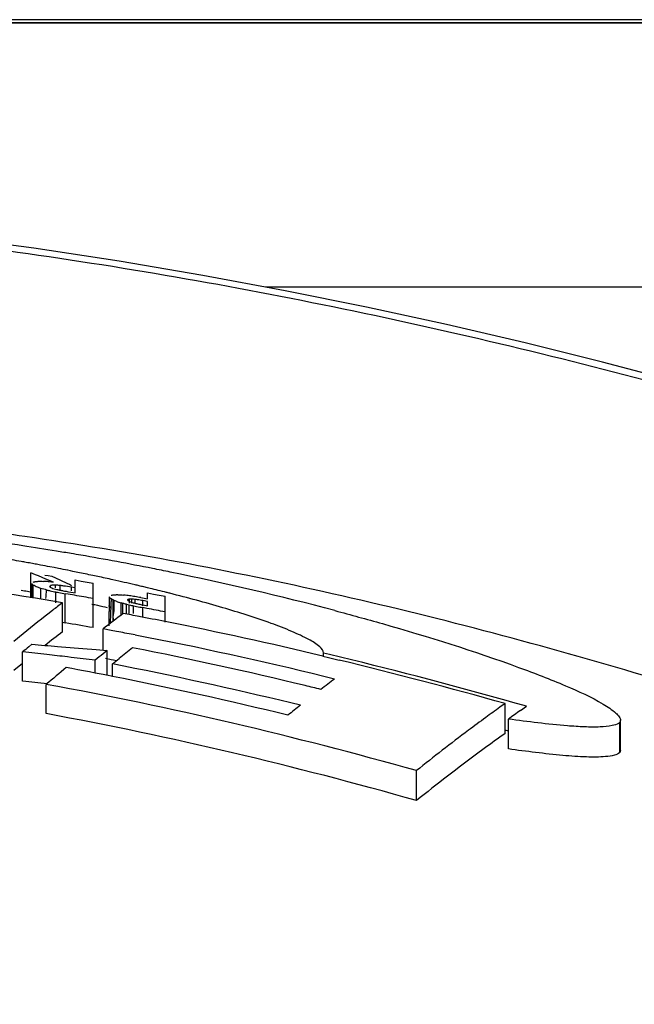
# Model space of a CAD drawing. Units: millimetres. Extents: x 23801 to 25830, y 2791 to 4356.
# Drawn here: x 24170 to 24192, y 4230 to 4265 of the extents above; entities that cross this region are included whole.
import ezdxf

# ---------------------------------------------------------------- set-up
doc = ezdxf.new("R2010")
doc.units = ezdxf.units.MM

msp = doc.modelspace()

# ---------------------------------------------------------------- linework, layer by layer
at = {"color": 7, "linetype": 'Continuous'}
for p, q in [((24240.894, 4265.24), (24146.828, 4265.239)), ((24240.874, 4265.13), (24146.828, 4265.129)), ((24240.874, 4265.118), (24146.828, 4265.12)), ((24266.954, 4255.778), (24178.85, 4255.776)), ((24170.89, 4245.934), (24170.79, 4245.952)), ((24170.544, 4244.779), (24170.544, 4245.66)), ((24170.713, 4245.59), (24170.544, 4245.66)), ((24170.812, 4245.549), (24170.713, 4245.59)), ((24171.042, 4245.581), (24171.156, 4245.563)), ((24171.156, 4245.563), (24171.292, 4245.541)), ((24171.373, 4245.842), (24171.216, 4245.872)), ((24171.522, 4245.813), (24171.373, 4245.842)), ((24171.943, 4245.729), (24171.847, 4245.749)), ((24172.036, 4245.711), (24171.943, 4245.729)), ((24170.586, 4244.772), (24170.586, 4245.283)), ((24170.627, 4244.765), (24170.627, 4245.227)), ((24171.08, 4245.437), (24170.812, 4245.549)), ((24171.349, 4245.323), (24171.08, 4245.437)), ((24171.273, 4245.333), (24171.198, 4245.341)), ((24171.238, 4245.126), (24171.238, 4245.21)), ((24171.292, 4245.541), (24171.566, 4245.414)), ((24171.414, 4245.126), (24171.414, 4245.222)), ((24171.566, 4245.414), (24171.84, 4245.285)), ((24171.581, 4245.022), (24171.581, 4245.208)), ((24171.84, 4245.285), (24171.907, 4245.253)), ((24171.907, 4245.253), (24171.989, 4245.214)), ((24172.115, 4245.154), (24172.115, 4245.405)), ((24172.115, 4245.405), (24172.325, 4245.369)), ((24172.325, 4245.369), (24172.535, 4245.333)), ((24172.535, 4245.333), (24172.745, 4245.297)), ((24172.745, 4243.719), (24172.745, 4245.297)), ((24172.911, 4245.529), (24172.802, 4245.552)), ((24173.551, 4245.389), (24173.448, 4245.412)), ((24173.663, 4245.364), (24173.551, 4245.389)), ((24174.132, 4245.257), (24174.041, 4245.278)), ((24174.232, 4245.234), (24174.132, 4245.257)), ((24170.895, 4244.723), (24170.895, 4245.108)), ((24171.433, 4244.601), (24171.433, 4244.979)), ((24171.764, 4243.889), (24171.764, 4244.919)), ((24171.867, 4244.901), (24171.764, 4244.919)), ((24172.09, 4244.863), (24171.867, 4244.901)), ((24171.882, 4244.989), (24171.959, 4244.976)), ((24171.959, 4244.976), (24172.037, 4244.963)), ((24171.981, 4245.022), (24171.981, 4245.15)), ((24172.115, 4245.127), (24171.981, 4245.15)), ((24172.037, 4244.963), (24172.115, 4244.949)), ((24172.115, 4244.949), (24172.115, 4245.127)), ((24174.671, 4245.13), (24174.542, 4245.161)), ((24174.769, 4245.106), (24174.671, 4245.13)), ((24174.671, 4244.738), (24174.671, 4244.948)), ((24174.671, 4244.948), (24174.88, 4244.909)), ((24174.88, 4244.909), (24175.09, 4244.869)), ((24175.09, 4244.869), (24175.3, 4244.828)), ((24171.667, 4243.569), (24171.667, 4244.601)), ((24173.322, 4244.814), (24173.322, 4244.293)), ((24173.324, 4244.801), (24173.322, 4244.814)), ((24173.322, 4244.462), (24173.323, 4244.548)), ((24173.46, 4243.948), (24173.46, 4244.699)), ((24173.743, 4244.163), (24173.743, 4244.594)), ((24173.802, 4244.207), (24173.802, 4244.577)), ((24173.926, 4244.196), (24173.926, 4244.546)), ((24174.03, 4244.219), (24174.03, 4244.522)), ((24174.042, 4244.586), (24174.042, 4244.73)), ((24174.122, 4244.586), (24174.122, 4244.73)), ((24174.235, 4244.586), (24174.235, 4244.72)), ((24174.442, 4244.782), (24174.671, 4244.738)), ((24174.509, 4244.494), (24174.509, 4244.676)), ((24174.671, 4244.645), (24174.509, 4244.676)), ((24174.515, 4244.523), (24174.671, 4244.494)), ((24174.671, 4244.494), (24174.671, 4244.645)), ((24175.3, 4243.916), (24175.3, 4244.828)), ((24173.322, 4244.124), (24173.322, 4244.291)), ((24174.183, 4244.219), (24174.183, 4244.489)), ((24174.505, 4244.078), (24174.505, 4244.427)), ((24174.653, 4244.398), (24174.505, 4244.427)), ((24173.322, 4243.782), (24173.322, 4244.124)), ((24170.272, 4243.5), (24169.947, 4243.233)), ((24173.103, 4242.908), (24173.103, 4243.672)), ((24173.382, 4243.62), (24173.103, 4243.672)), ((24173.578, 4243.584), (24173.382, 4243.62)), ((24173.66, 4243.568), (24173.578, 4243.584)), ((24170.47, 4243.039), (24170.579, 4243.129)), ((24170.254, 4241.825), (24170.254, 4242.859)), ((24171.493, 4243.054), (24171.624, 4243.043)), ((24171.624, 4243.043), (24172.381, 4242.98)), ((24172.381, 4242.98), (24172.852, 4242.941)), ((24172.852, 4242.941), (24173.242, 4242.908)), ((24173.242, 4242.023), (24173.242, 4242.908)), ((24180.903, 4242.688), (24180.903, 4242.82)), ((24181.116, 4242.769), (24180.903, 4242.82)), ((24170.254, 4242.452), (24169.946, 4242.199)), ((24171.972, 4242.667), (24171.838, 4242.682)), ((24172.96, 4242.68), (24172.819, 4242.566)), ((24172.819, 4242.105), (24172.819, 4242.566)), ((24173.383, 4242.583), (24173.186, 4242.621)), ((24173.464, 4242.568), (24173.383, 4242.583)), ((24173.438, 4242.433), (24173.672, 4242.625)), ((24173.438, 4241.985), (24173.438, 4242.433)), ((24173.573, 4242.547), (24173.464, 4242.568)), ((24180.877, 4242.711), (24181.078, 4242.663)), ((24181.078, 4242.663), (24181.457, 4242.571)), ((24181.298, 4241.899), (24180.919, 4241.992)), ((24171.088, 4240.673), (24171.088, 4241.711)), ((24180.087, 4240.969), (24179.747, 4241.052)), ((24187.334, 4241.028), (24187.148, 4240.898)), ((24187.334, 4239.972), (24187.334, 4241.028)), ((24187.611, 4241.07), (24187.365, 4241.139)), ((24188.089, 4240.934), (24187.611, 4241.07)), ((24187.874, 4240.784), (24188.089, 4240.934)), ((24187.447, 4239.422), (24187.447, 4240.48)), ((24191.418, 4240.437), (24191.389, 4240.364)), ((24191.389, 4240.01), (24191.389, 4240.364)), ((24191.416, 4239.375), (24191.416, 4240.437)), ((24187.448, 4240.059), (24187.338, 4240.09)), ((24187.334, 4239.972), (24187.147, 4239.84)), ((24191.418, 4239.374), (24191.389, 4239.302)), ((24184.194, 4237.597), (24184.194, 4238.657))]:
    msp.add_line(p, q, dxfattribs=at)
msp.add_lwpolyline([(24193.469, 4252.412), (24190.774, 4253.117), (24188.036, 4253.796), (24185.253, 4254.446), (24182.424, 4255.064), (24179.55, 4255.646), (24176.631, 4256.189), (24173.665, 4256.691), (24170.653, 4257.148), (24167.595, 4257.557), (24164.491, 4257.911), (24161.345, 4258.203), (24158.155, 4258.425), (24154.924, 4258.572), (24151.653, 4258.654), (24148.341, 4258.688), (24145.972, 4258.693)], dxfattribs=at)
for centre, radius, start, end in [((24151.049, 4114.679), 133.662, 81.70315, 83.13231), ((24154.433, 4142.348), 105.462, 81.3715, 82.99017), ((24154.82, 4144.955), 102.826, 80.6935, 81.36662), ((24154.742, 4144.485), 103.302, 80.39754, 80.693), ((24154.653, 4143.956), 103.839, 80.20729, 80.39763), ((24154.368, 4142.335), 105.485, 78.80289, 80.20443), ((24156.102, 4167.085), 80.223, 79.87693, 80.34727), ((24155.944, 4166.199), 81.124, 79.75064, 79.87757), ((24155.865, 4165.761), 81.569, 79.58936, 79.7506), ((24155.782, 4165.311), 82.026, 79.45754, 79.58938), ((24155.635, 4164.525), 82.826, 79.15764, 79.38712), ((24155.788, 4165.294), 82.041, 78.71137, 78.9429), ((24156.134, 4167.023), 80.278, 78.4065, 78.57553), ((24156.436, 4168.487), 78.783, 78.0099, 78.40723), ((24154.225, 4141.585), 106.249, 78.46012, 78.80581), ((24154.544, 4143.104), 104.696, 75.19005, 78.46503), ((24151.367, 4124.737), 121.571, 80.38761, 83.01243), ((24170.811, 4241.606), 3.755, 85.2568, 87.2604), ((24170.765, 4240.882), 4.48, 82.5134, 83.4919), ((24171.021, 4240.186), 5.053, 82.1949, 83.644), ((24156.974, 4171.01), 76.204, 77.51474, 77.9276), ((24157.724, 4174.372), 72.76, 77.04026, 77.34588), ((24158.503, 4177.747), 69.296, 76.75684, 76.88076), ((24155.42, 4163.297), 83.064, 79.59183, 79.74831), ((24155.348, 4162.904), 83.463, 79.46173, 79.59185), ((24172.985, 4252.937), 8.108, 256.6431, 257.5048), ((24173.031, 4253.146), 8.322, 257.5048, 258.1999), ((24173.256, 4254.229), 9.427, 258.2102, 258.849), ((24173.573, 4255.832), 11.062, 258.8422, 259.4094), ((24172.301, 4248.549), 3.577, 256.4997, 258.2866), ((24173.895, 4257.567), 12.827, 259.4193, 260.4357), ((24172.736, 4250.631), 5.704, 258.2494, 259.4652), ((24149.865, 4115.192), 131.563, 79.98472, 80.27403), ((24173.584, 4243.361), 1.524, 88.4865, 90.6287), ((24173.369, 4240.084), 4.81, 83.2308, 84.6078), ((24173.165, 4238.378), 6.527, 81.5064, 83.2164), ((24158.775, 4178.904), 68.107, 76.61492, 76.75689), ((24159.847, 4183.346), 63.537, 75.88524, 76.41658), ((24160.485, 4185.895), 60.91, 75.75996, 75.88236), ((24156.326, 4167.581), 78.685, 77.83082, 77.98494), ((24107.329, 4245.035), 65.996, 359.57739, 359.71253), ((24151.798, 4244.805), 21.526, 359.7305, 359.989), ((24186.354, 4244.752), 12.971, 180.0477, 180.4596), ((24174.407, 4246.841), 2.343, 249.0609, 251.2158), ((24174.598, 4247.398), 2.932, 251.1941, 253.0356), ((24175.419, 4250.84), 6.469, 256.6582, 257.5999), ((24176.22, 4254.484), 10.2, 257.5991, 258.4774), ((24172.968, 4237.027), 7.893, 80.7998, 81.5447), ((24172.89, 4236.544), 8.383, 80.0775, 80.8016), ((24173.838, 4241.51), 3.234, 81.404, 82.9525), ((24172.842, 4236.264), 8.666, 79.3598, 80.0792), ((24175.804, 4251.36), 6.957, 258.0304, 259.3178), ((24156.585, 4168.779), 77.46, 77.56603, 77.83112), ((24202.509, 4205.996), 47.794, 126.8939, 127.9714), ((24221.552, 4244.202), 48.23, 179.6907, 179.8941), ((24149.333, 4113.153), 133.333, 79.17561, 79.41887), ((24177.21, 4259.318), 15.135, 258.4604, 258.8684), ((24180.774, 4277.546), 33.707, 258.9069, 259.2818), ((24148.143, 4105.841), 141.071, 78.90085, 79.16865), ((24174.022, 4257.168), 13.469, 259.9303, 260.3486), ((24149.758, 4114.532), 131.215, 79.91078, 80.34547), ((24148.858, 4110.678), 135.853, 78.77527, 79.17511), ((24146.547, 4099.354), 147.411, 76.53294, 78.75105), ((24200.839, 4205.26), 48.151, 127.2886, 128.2178), ((24148.904, 4112.927), 132.966, 79.0175, 79.27013), ((24146.424, 4100.641), 145.499, 76.28541, 78.98024), ((24217.779, 4185.95), 74.144, 129.64856, 129.86577), ((24151.35, 4066.488), 177.382, 83.60257, 83.88207), ((24214.914, 4190.985), 66.578, 128.74935, 129.06194), ((24213.356, 4193.661), 63.025, 128.47055, 129.02347), ((24146.311, 4101.484), 144.233, 76.38922, 78.87247), ((24141.851, 4079.43), 167.991, 74.28049, 76.48341), ((24150.73, 4060.956), 182.948, 83.37464, 83.6028), ((24149.937, 4054.153), 189.797, 83.07534, 83.33306), ((24146.188, 4102.895), 142.174, 76.34694, 78.95022), ((24141.611, 4078.832), 168.518, 74.25697, 76.32302), ((24231.324, 4170.656), 93.152, 129.72146, 130.28885), ((24148.448, 4115.349), 129.084, 78.83687, 79.57977), ((24150.156, 4057.661), 185.257, 83.50255, 83.77181), ((24145.849, 4102.572), 142.122, 76.24384, 78.80642), ((24213.441, 4198.839), 53.734, 126.7402, 127.3926), ((24143.555, 4089.741), 156.295, 76.21006, 76.4205), ((24228.456, 4179.572), 78.162, 128.23154, 128.64535), ((24212.944, 4204.419), 44.678, 125.2661, 126.0589), ((24212.567, 4205.642), 42.95, 125.0944, 125.7931)]:
    msp.add_arc(centre, radius, start, end, dxfattribs=at)
for points, knots in [([(24145.972, 4258.476), (24150, 4258.476), (24158.061, 4258.406), (24170.094, 4257.154), (24182.002, 4255.057), (24193.75, 4252.203), (24205.331, 4248.737), (24214.766, 4245.193), (24222.14, 4241.948), (24229.414, 4238.484), (24234.748, 4235.642), (24238.304, 4233.752)], [0, 0, 0, 0, 0.124997, 0.249982, 0.374986, 0.499992, 0.624994, 0.749988, 0.812492, 0.874995, 1, 1, 1, 1]), ([(24191.905, 4242.124), (24188.371, 4243.167), (24181.239, 4245.051), (24173.985, 4246.41), (24170.337, 4246.942)], [0, 0, 0, 0, 0.499837, 1, 1, 1, 1]), ([(24170.591, 4245.266), (24170.589, 4245.269), (24170.587, 4245.275), (24170.586, 4245.281), (24170.586, 4245.283)], [0, 0, 0, 0, 0.524576, 1, 1, 1, 1]), ([(24170.679, 4245.343), (24170.687, 4245.345), (24170.722, 4245.352), (24170.757, 4245.355), (24170.785, 4245.357)], [0, 0, 0, 0, 0.215367, 1, 1, 1, 1]), ([(24170.785, 4245.357), (24170.8, 4245.358), (24170.868, 4245.361), (24170.937, 4245.359), (24170.99, 4245.356)], [0, 0, 0, 0, 0.220259, 1, 1, 1, 1]), ([(24171.414, 4245.222), (24171.401, 4245.223), (24171.357, 4245.224), (24171.313, 4245.223), (24171.282, 4245.219)], [0, 0, 0, 0, 0.296873, 1, 1, 1, 1]), ([(24171.21, 4245.186), (24171.21, 4245.181), (24171.215, 4245.169), (24171.224, 4245.161), (24171.23, 4245.157)], [0, 0, 0, 0, 0.408654, 1, 1, 1, 1]), ([(24180.903, 4242.82), (24180.906, 4242.904), (24180.72, 4243.109), (24180.338, 4243.334), (24179.747, 4243.608), (24178.737, 4243.993), (24177.295, 4244.449), (24176.093, 4244.775), (24175.467, 4244.933)], [0, 0, 0, 0, 0.042768, 0.121866, 0.23416, 0.368228, 0.672314, 1, 1, 1, 1]), ([(24171.667, 4244.601), (24171.551, 4244.513), (24171.081, 4244.151), (24170.618, 4243.782), (24170.272, 4243.5)], [0, 0, 0, 0, 0.24762, 1, 1, 1, 1]), ([(24173.355, 4244.763), (24173.359, 4244.759), (24173.368, 4244.751), (24173.378, 4244.744), (24173.383, 4244.741)], [0, 0, 0, 0, 0.477394, 1, 1, 1, 1]), ([(24173.989, 4244.72), (24173.984, 4244.718), (24173.975, 4244.714), (24173.969, 4244.705), (24173.969, 4244.701)], [0, 0, 0, 0, 0.59132, 1, 1, 1, 1]), ([(24173.969, 4244.701), (24173.969, 4244.697), (24173.974, 4244.686), (24173.981, 4244.679), (24173.986, 4244.675)], [0, 0, 0, 0, 0.40975, 1, 1, 1, 1]), ([(24181.306, 4244.322), (24181.868, 4244.173), (24184.056, 4243.571), (24186.225, 4242.893), (24187.81, 4242.312)], [0, 0, 0, 0, 0.256299, 1, 1, 1, 1]), ([(24187.81, 4242.312), (24188.368, 4242.107), (24189.382, 4241.715), (24190.379, 4241.267), (24190.803, 4241.014)], [0, 0, 0, 0, 0.546291, 1, 1, 1, 1]), ([(24226.972, 4227.088), (24224.181, 4228.631), (24220.027, 4231.003), (24214.353, 4233.914), (24208.531, 4236.52), (24201.043, 4239.276), (24194.965, 4241.221), (24191.905, 4242.124)], [0, 0, 0, 0, 0.250034, 0.374928, 0.499798, 0.749893, 1, 1, 1, 1]), ([(24190.803, 4241.014), (24190.96, 4240.921), (24191.169, 4240.785), (24191.367, 4240.579), (24191.416, 4240.48), (24191.416, 4240.437)], [0, 0, 0, 0, 0.638184, 0.852894, 1, 1, 1, 1]), ([(24186.646, 4240.537), (24186.44, 4240.387), (24185.612, 4239.775), (24184.801, 4239.14), (24184.194, 4238.657)], [0, 0, 0, 0, 0.246914, 1, 1, 1, 1]), ([(24190.144, 4240.205), (24189.943, 4240.212), (24189.04, 4240.273), (24188.143, 4240.389), (24187.447, 4240.48)], [0, 0, 0, 0, 0.223036, 1, 1, 1, 1]), ([(24191.389, 4240.364), (24191.376, 4240.35), (24191.299, 4240.288), (24191.201, 4240.264), (24191.124, 4240.248)], [0, 0, 0, 0, 0.193651, 1, 1, 1, 1]), ([(24191.124, 4240.248), (24190.984, 4240.219), (24190.655, 4240.193), (24190.328, 4240.197), (24190.144, 4240.205)], [0, 0, 0, 0, 0.438245, 1, 1, 1, 1]), ([(24187.147, 4239.84), (24186.899, 4239.664), (24185.898, 4238.938), (24184.923, 4238.178), (24184.194, 4237.597)], [0, 0, 0, 0, 0.245998, 1, 1, 1, 1]), ([(24190.889, 4239.151), (24190.665, 4239.131), (24190.16, 4239.133), (24189.011, 4239.217), (24188.09, 4239.336), (24187.447, 4239.422)], [0, 0, 0, 0, 0.195268, 0.437197, 1, 1, 1, 1]), ([(24191.389, 4239.302), (24191.344, 4239.249), (24191.166, 4239.184), (24190.995, 4239.161), (24190.889, 4239.151)], [0, 0, 0, 0, 0.397126, 1, 1, 1, 1])]:
    msp.add_open_spline(points, degree=3, knots=knots, dxfattribs=at)
for points in [[(24170.627, 4245.227), (24170.613, 4245.238), (24170.599, 4245.25), (24170.591, 4245.266)], [(24170.693, 4245.187), (24170.67, 4245.198), (24170.648, 4245.211), (24170.627, 4245.227)], [(24170.629, 4245.328), (24170.645, 4245.335), (24170.662, 4245.34), (24170.679, 4245.343)], [(24171.198, 4245.341), (24171.175, 4245.343), (24171.152, 4245.346), (24171.128, 4245.348)], [(24171.282, 4245.219), (24171.267, 4245.217), (24171.253, 4245.215), (24171.238, 4245.21)], [(24171.581, 4245.208), (24171.525, 4245.214), (24171.47, 4245.219), (24171.414, 4245.222)], [(24170.783, 4245.147), (24170.752, 4245.159), (24170.722, 4245.172), (24170.693, 4245.187)], [(24170.895, 4245.108), (24170.857, 4245.119), (24170.82, 4245.132), (24170.783, 4245.147)], [(24171.112, 4245.049), (24171.039, 4245.067), (24170.967, 4245.086), (24170.895, 4245.108)], [(24171.078, 4244.749), (24171.076, 4244.85), (24171.1, 4244.951), (24171.1, 4245.052)], [(24171.23, 4245.157), (24171.246, 4245.144), (24171.265, 4245.134), (24171.285, 4245.126)], [(24171.285, 4245.126), (24171.313, 4245.113), (24171.342, 4245.104), (24171.371, 4245.095)], [(24171.371, 4245.095), (24171.402, 4245.086), (24171.434, 4245.078), (24171.466, 4245.07)], [(24171.693, 4245.022), (24171.725, 4245.016), (24171.757, 4245.011), (24171.789, 4245.005)], [(24171.981, 4245.15), (24171.89, 4245.165), (24171.799, 4245.18), (24171.708, 4245.192)], [(24171.789, 4245.005), (24171.82, 4245), (24171.851, 4244.994), (24171.882, 4244.989)], [(24173.382, 4244.864), (24173.396, 4244.868), (24173.409, 4244.871), (24173.423, 4244.873)], [(24173.423, 4244.873), (24173.438, 4244.876), (24173.453, 4244.878), (24173.468, 4244.88)], [(24173.468, 4244.88), (24173.501, 4244.884), (24173.534, 4244.885), (24173.568, 4244.885)], [(24173.624, 4244.885), (24173.69, 4244.883), (24173.755, 4244.879), (24173.821, 4244.872)], [(24173.324, 4244.801), (24173.33, 4244.786), (24173.343, 4244.774), (24173.355, 4244.763)], [(24173.383, 4244.399), (24173.385, 4244.482), (24173.384, 4244.565), (24173.384, 4244.648)], [(24173.46, 4244.699), (24173.434, 4244.712), (24173.409, 4244.725), (24173.385, 4244.741)], [(24173.495, 4244.683), (24173.484, 4244.688), (24173.472, 4244.693), (24173.461, 4244.699)], [(24173.57, 4244.653), (24173.545, 4244.662), (24173.52, 4244.672), (24173.495, 4244.683)], [(24173.495, 4244.39), (24173.5, 4244.488), (24173.495, 4244.585), (24173.495, 4244.683)], [(24173.802, 4244.577), (24173.782, 4244.582), (24173.763, 4244.587), (24173.744, 4244.594)], [(24173.926, 4244.546), (24173.884, 4244.555), (24173.843, 4244.566), (24173.802, 4244.577)], [(24173.986, 4244.675), (24174, 4244.664), (24174.016, 4244.655), (24174.032, 4244.648)], [(24174.042, 4244.73), (24174.024, 4244.729), (24174.006, 4244.727), (24173.989, 4244.72)], [(24174.032, 4244.648), (24174.056, 4244.637), (24174.08, 4244.628), (24174.105, 4244.62)], [(24174.122, 4244.73), (24174.095, 4244.732), (24174.068, 4244.733), (24174.042, 4244.73)], [(24174.105, 4244.62), (24174.143, 4244.607), (24174.182, 4244.596), (24174.222, 4244.586)], [(24174.235, 4244.72), (24174.198, 4244.724), (24174.16, 4244.728), (24174.122, 4244.73)], [(24174.222, 4244.586), (24174.268, 4244.575), (24174.315, 4244.564), (24174.361, 4244.554)], [(24174.509, 4244.676), (24174.447, 4244.687), (24174.385, 4244.698), (24174.322, 4244.708)], [(24173.37, 4244.06), (24173.373, 4244.173), (24173.381, 4244.286), (24173.383, 4244.399)], [(24173.46, 4244.095), (24173.477, 4244.193), (24173.491, 4244.291), (24173.495, 4244.39)], [(24173.369, 4243.88), (24173.369, 4243.94), (24173.369, 4244), (24173.37, 4244.06)], [(24173.474, 4243.96), (24173.466, 4244.005), (24173.46, 4244.05), (24173.46, 4244.095)], [(24170.579, 4243.129), (24170.883, 4243.104), (24171.188, 4243.079), (24171.493, 4243.054)], [(24184.194, 4238.657), (24179.875, 4239.868), (24175.501, 4240.907), (24171.088, 4241.711)], [(24184.194, 4237.597), (24179.875, 4238.817), (24175.501, 4239.861), (24171.088, 4240.673)], [(24191.389, 4239.302), (24191.389, 4239.538), (24191.389, 4239.774), (24191.389, 4240.01)]]:
    msp.add_open_spline(points, degree=3, dxfattribs=at)

doc.saveas('drawing.dxf')
